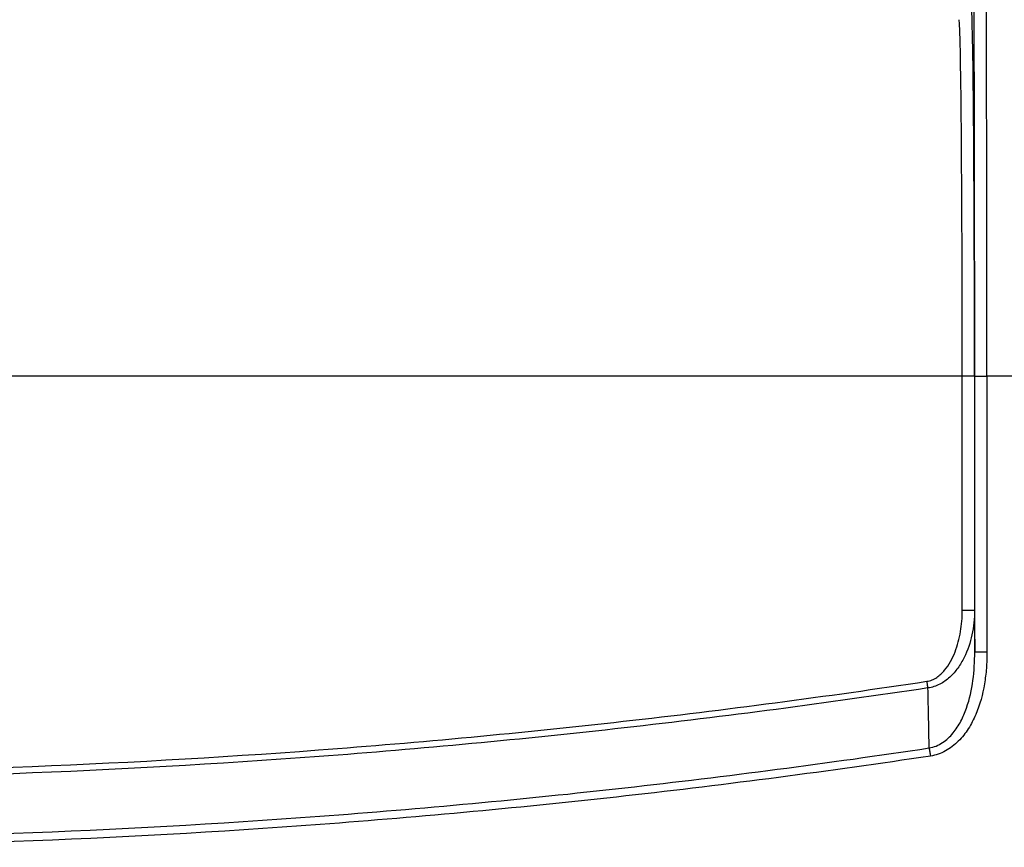
# Model space of a CAD drawing. Units: millimetres. Extents: x 0 to 3274, y 0 to 1260.
# Drawn here: x 290 to 351, y 517 to 569 of the extents above; entities that cross this region are included whole.
import ezdxf

# ---------------------------------------------------------------- set-up
doc = ezdxf.new("R2010")
doc.units = ezdxf.units.MM
doc.header["$LTSCALE"] = 4.5
doc.layers.add('TK1', color=7, linetype='Continuous', lineweight=25)

msp = doc.modelspace()

# ---------------------------------------------------------------- linework, layer by layer
at = {"layer": 'TK1'}
for p, q in [((348.244, 546.772), (191.946, 546.772)), ((348.244, 532.166), (348.244, 546.772)), ((349.006, 546.772), (348.244, 546.772)), ((349.006, 546.772), (349.006, 532.166)), ((349.021, 546.772), (349.783, 546.772)), ((349.021, 529.581), (349.021, 546.772)), ((349.783, 546.772), (349.783, 529.581)), ((352.049, 546.772), (349.783, 546.772)), ((349.006, 532.166), (348.244, 532.166)), ((349.021, 529.581), (349.783, 529.581))]:
    msp.add_line(p, q, dxfattribs=at)
at = {"layer": 'TK1', "flags": 128}
for points in [[(346.109, 527.342), (346.102, 527.388), (346.095, 527.437), (346.087, 527.488), (346.079, 527.539), (346.071, 527.592), (346.063, 527.646), (346.055, 527.701), (346.047, 527.756)], [(346.186, 523.599), (346.194, 523.546), (346.203, 523.489), (346.212, 523.428), (346.221, 523.365), (346.231, 523.3), (346.241, 523.232), (346.251, 523.164), (346.262, 523.095)]]:
    msp.add_lwpolyline(points, dxfattribs=at)
at = {"layer": 'TK1'}
for centre, major_axis, ratio, end_param in [((349.228, 546.772), (0, 64.299), 0.008623, 5.26738), ((348.466, 546.772), (0, 63.537), 0.008727, 5.26738), ((348.806, 546.772), (0, 22.987), 0.008727, 6.248279), ((348.044, 546.772), (0, 22.225), 0.009026, 6.248279)]:
    msp.add_ellipse(centre, major_axis=major_axis, ratio=ratio, start_param=4.712389, end_param=end_param, dxfattribs=at)
for points, knots in [([(346.047, 527.756), (346.157, 527.772), (346.263, 527.802), (346.468, 527.885), (346.567, 527.938), (346.843, 528.121), (347.005, 528.275), (347.289, 528.613), (347.41, 528.796), (347.624, 529.18), (347.717, 529.382), (347.954, 529.995), (348.063, 530.418), (348.209, 531.285), (348.244, 531.725), (348.244, 532.166)], [0, 0, 0, 0, 0.0625, 0.0625, 0.125, 0.125, 0.25, 0.25, 0.375, 0.375, 0.5, 0.5, 0.75, 0.75, 1, 1, 1, 1]), ([(349.006, 532.166), (349.006, 531.912), (348.993, 531.659), (348.94, 531.156), (348.9, 530.904), (348.742, 530.164), (348.584, 529.688), (348.247, 529.009), (348.116, 528.787), (347.82, 528.376), (347.655, 528.185), (347.277, 527.839), (347.068, 527.689), (346.726, 527.514), (346.606, 527.464), (346.363, 527.386), (346.238, 527.358), (346.109, 527.342)], [0, 0, 0, 0, 0.125, 0.125, 0.25, 0.25, 0.5, 0.5, 0.625, 0.625, 0.75, 0.75, 0.875, 0.875, 0.9375, 0.9375, 1, 1, 1, 1]), ([(346.186, 523.599), (346.483, 523.649), (346.764, 523.768), (347.266, 524.098), (347.481, 524.303), (347.862, 524.764), (348.022, 525.013), (348.297, 525.535), (348.413, 525.811), (348.706, 526.649), (348.83, 527.224), (348.988, 528.395), (349.021, 528.988), (349.021, 529.581)], [0, 0, 0, 0, 0.125, 0.125, 0.25, 0.25, 0.375, 0.375, 0.5, 0.5, 0.75, 0.75, 1, 1, 1, 1]), ([(349.783, 529.581), (349.783, 529.247), (349.771, 528.915), (349.72, 528.251), (349.68, 527.918), (349.516, 526.936), (349.346, 526.298), (348.954, 525.378), (348.8, 525.08), (348.531, 524.661), (348.436, 524.526), (348.229, 524.265), (348.117, 524.139), (347.762, 523.784), (347.497, 523.578), (346.908, 523.256), (346.596, 523.145), (346.262, 523.095)], [0, 0, 0, 0, 0.125, 0.125, 0.25, 0.25, 0.5, 0.5, 0.625, 0.625, 0.6875, 0.6875, 0.75, 0.75, 0.875, 0.875, 1, 1, 1, 1]), ([(270.095, 522.049), (282.812, 522.05), (295.502, 522.527), (314.496, 523.954), (320.821, 524.548), (333.456, 525.975), (339.76, 526.806), (346.047, 527.756)], [0, 0, 0, 0, 0.5, 0.5, 0.75, 0.75, 1, 1, 1, 1]), ([(346.109, 527.342), (339.82, 526.393), (333.514, 525.562), (320.873, 524.137), (314.538, 523.542), (295.518, 522.117), (282.817, 521.641), (270.095, 521.642)], [0, 0, 0, 0, 0.25, 0.25, 0.5, 0.5, 1, 1, 1, 1]), ([(270.095, 517.927), (282.834, 517.927), (295.547, 518.401), (314.575, 519.819), (320.912, 520.409), (333.571, 521.828), (339.887, 522.655), (346.186, 523.599)], [0, 0, 0, 0, 0.5, 0.5, 0.75, 0.75, 1, 1, 1, 1]), ([(346.262, 523.095), (339.956, 522.149), (333.635, 521.321), (320.963, 519.899), (314.62, 519.307), (295.573, 517.886), (282.847, 517.411), (270.095, 517.409)], [0, 0, 0, 0, 0.25, 0.25, 0.5, 0.5, 1, 1, 1, 1])]:
    msp.add_open_spline(points, degree=3, knots=knots, dxfattribs=at)
for points in [[(349.006, 532.166), (349.011, 531.305), (349.016, 530.443), (349.021, 529.581)], [(346.186, 523.599), (346.161, 524.771), (346.135, 526.026), (346.109, 527.342)]]:
    msp.add_open_spline(points, degree=3, dxfattribs=at)

doc.saveas('drawing.dxf')
